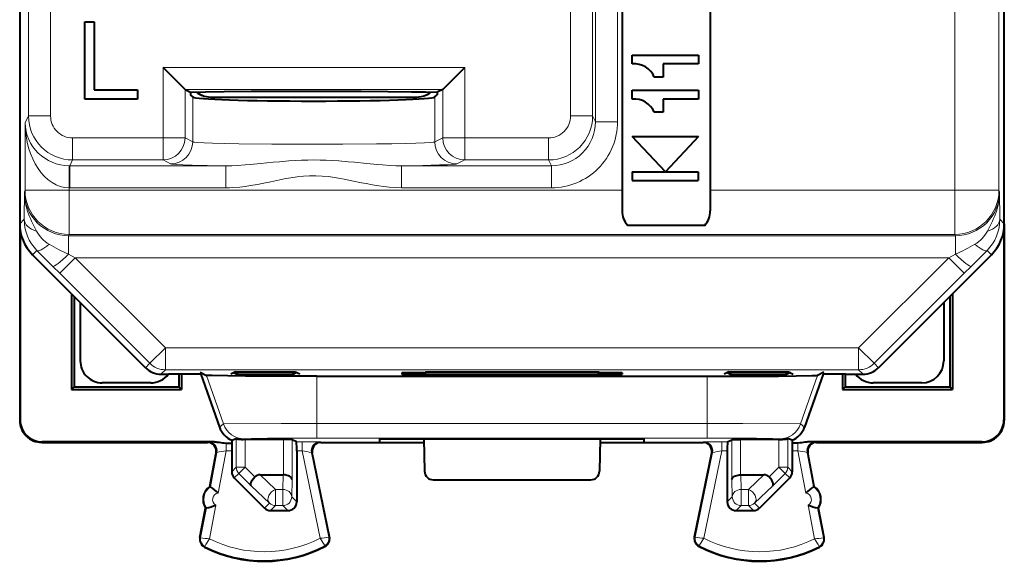
# Model space of a CAD drawing. Extents: x 0 to 420, y 0 to 297.
# Drawn here: x 326 to 348, y 118 to 130 of the extents above; entities that cross this region are included whole.
import ezdxf

# ---------------------------------------------------------------- set-up
doc = ezdxf.new("R2010")
doc.units = 0

msp = doc.modelspace()

# ---------------------------------------------------------------- linework, layer by layer
at = {"color": 7, "lineweight": 40}
for p, q in [((325.800781, 164.760605), (325.800781, 120.860565)), ((325.800781, 160.296234), (325.800781, 125.324928)), ((348.150787, 125.324928), (348.150787, 160.296234)), ((339.475769, 135.915665), (339.475769, 126.083824)), ((341.475769, 135.915665), (341.475769, 126.083824)), ((327.278992, 129.910583), (327.490173, 129.910583)), ((327.278992, 128.150589), (327.278992, 129.910583)), ((327.490173, 129.910583), (327.490173, 128.361786)), ((339.706482, 128.954285), (339.706482, 129.154282)), ((339.706482, 129.154282), (341.206482, 129.154282)), ((341.206482, 129.154282), (341.206482, 128.954285)), ((329.55426, 128.372559), (329.054535, 128.872269)), ((335.404541, 128.372574), (335.904236, 128.872269)), ((341.206482, 128.954285), (340.406464, 128.954285)), ((340.406464, 128.954285), (340.406464, 128.654282)), ((340.406464, 128.654282), (340.206482, 128.654282)), ((327.490173, 128.361786), (328.475769, 128.361786)), ((328.475769, 128.361786), (328.475769, 128.150589)), ((329.554535, 128.372345), (329.679688, 128.308487)), ((329.679688, 128.308487), (329.679688, 128.252045)), ((335.404205, 128.372345), (335.273743, 128.308426)), ((335.273743, 128.308426), (335.273743, 128.251907)), ((339.706482, 128.154282), (339.706482, 128.354279)), ((339.706482, 128.354279), (341.206482, 128.354279)), ((341.206482, 128.354279), (341.206482, 128.154282)), ((328.475769, 128.150589), (327.278992, 128.150589)), ((329.727386, 128.203339), (329.679688, 128.252045)), ((330.188293, 128.196594), (331.325134, 128.196594)), ((331.325134, 128.196594), (334.763275, 128.196594)), ((335.22403, 128.203201), (335.273743, 128.251907)), ((341.206482, 128.154282), (340.406464, 128.154282)), ((340.406464, 128.154282), (340.406464, 127.854279)), ((340.406464, 127.854279), (340.206482, 127.854279)), ((340.45636, 126.50428), (339.70636, 127.304283)), ((339.70636, 127.304283), (341.20636, 127.304283)), ((341.20636, 127.304283), (340.45636, 126.50428)), ((339.706482, 126.50428), (341.201508, 126.50428)), ((339.706482, 126.50428), (339.706482, 126.304283)), ((341.201508, 126.50428), (341.201508, 126.304283)), ((339.706482, 126.304283), (341.201508, 126.304283)), ((339.475769, 126.083824), (339.475769, 125.615669)), ((341.475769, 126.083824), (341.475769, 125.615669)), ((325.81189, 125.17617), (325.81189, 120.871696)), ((341.349792, 125.283821), (339.601776, 125.283821)), ((348.139648, 125.17617), (348.139648, 120.871696)), ((348.150787, 125.323189), (348.150787, 120.860565)), ((326.977509, 123.734055), (326.093689, 124.617821)), ((347.85788, 124.617813), (346.97403, 123.734055)), ((326.975769, 123.735786), (326.975769, 121.560585)), ((326.977509, 123.734055), (327.175537, 123.533043)), ((327.037445, 123.673958), (327.035431, 122.012741)), ((346.97403, 123.734055), (346.776031, 123.533043)), ((346.914093, 123.673958), (346.916107, 122.012741)), ((346.975769, 123.735786), (346.975769, 121.560585)), ((328.654694, 122.057014), (327.175781, 123.535805)), ((327.175781, 123.535805), (327.175781, 122.210587)), ((346.775787, 123.535805), (345.296875, 122.057007)), ((346.775787, 123.535805), (346.775787, 122.210587)), ((327.035431, 122.012741), (327.034882, 121.619675)), ((329.008209, 121.910583), (329.175781, 121.910583)), ((329.406311, 121.910583), (329.174866, 121.909081)), ((329.915527, 121.910583), (329.406311, 121.910583)), ((329.41626, 121.91053), (329.416687, 121.619675)), ((329.475769, 121.910583), (329.475769, 121.560585)), ((329.900787, 121.953087), (330.042908, 121.882019)), ((329.915527, 121.910583), (330.333374, 120.707634)), ((330.695831, 121.964691), (330.592834, 121.9132)), ((330.65686, 121.945206), (330.745819, 121.900726)), ((330.695831, 121.964691), (332.055725, 121.964691)), ((330.745819, 121.900726), (330.745819, 121.964691)), ((332.005737, 121.900726), (330.745819, 121.900726)), ((332.005737, 121.900726), (332.005737, 121.964691)), ((332.094696, 121.945213), (332.005737, 121.900726)), ((332.055725, 121.964691), (332.15863, 121.913254)), ((332.542542, 121.860588), (341.408997, 121.860588)), ((334.975769, 121.943314), (334.475769, 121.943314)), ((334.475769, 121.938904), (334.475769, 121.912743)), ((334.975006, 121.908363), (338.976532, 121.908363)), ((334.975769, 121.943314), (335.015442, 121.953224)), ((334.975769, 121.943314), (334.975769, 121.908363)), ((338.936096, 121.953224), (335.015442, 121.953224)), ((335.015594, 121.908363), (335.015442, 121.953224)), ((338.935944, 121.908363), (338.936096, 121.953224)), ((338.975769, 121.943314), (338.936096, 121.953224)), ((339.475769, 121.943314), (338.975769, 121.943314)), ((338.975769, 121.943314), (338.975769, 121.908363)), ((339.475769, 121.938904), (339.475769, 121.912743)), ((341.895813, 121.964691), (341.792847, 121.9132)), ((341.856842, 121.945206), (341.945831, 121.900726)), ((341.895813, 121.964691), (343.255737, 121.964691)), ((341.945831, 121.900726), (341.945831, 121.964691)), ((343.205719, 121.900726), (341.945831, 121.900726)), ((343.205719, 121.900726), (343.205719, 121.964691)), ((343.294708, 121.945213), (343.205719, 121.900726)), ((343.255737, 121.964691), (343.358612, 121.913246)), ((344.036011, 121.910583), (343.618164, 120.707634)), ((344.050781, 121.953087), (343.90863, 121.882019)), ((344.545258, 121.910583), (344.036011, 121.910583)), ((344.475769, 121.910583), (344.475769, 121.560585)), ((344.535278, 121.91053), (344.534882, 121.619675)), ((344.545258, 121.910583), (344.776672, 121.909081)), ((344.775787, 121.910583), (344.943329, 121.910583)), ((346.916107, 122.012741), (346.916687, 121.619675)), ((327.034882, 121.619675), (326.975769, 121.560585)), ((327.034882, 121.619675), (329.416687, 121.619675)), ((328.775787, 121.710587), (327.675781, 121.710587)), ((329.475769, 121.560585), (329.416687, 121.619675)), ((344.475769, 121.560585), (344.534882, 121.619675)), ((344.534882, 121.619675), (346.916687, 121.619675)), ((346.275787, 121.710587), (345.175781, 121.710587)), ((346.916687, 121.619675), (346.975769, 121.560585)), ((326.975769, 121.560585), (329.475769, 121.560585)), ((344.475769, 121.560585), (346.975769, 121.560585)), ((326.300751, 120.360588), (330.063263, 120.360588)), ((330.222656, 120.371712), (326.31189, 120.371712)), ((330.490173, 120.345779), (330.615021, 120.345779)), ((330.615021, 120.345779), (330.613281, 120.172577)), ((330.615021, 120.409485), (330.716309, 120.447144)), ((330.615021, 120.409485), (330.615021, 120.345779)), ((330.91629, 120.424072), (330.873993, 120.424034)), ((331.785248, 120.424072), (330.91629, 120.424072)), ((331.985046, 120.422401), (331.785248, 120.424072)), ((332.084808, 120.372566), (331.985229, 120.422356)), ((332.638275, 120.360588), (333.975769, 120.360588)), ((333.975769, 120.360588), (333.975769, 120.441093)), ((333.975769, 120.441093), (334.975769, 120.441093)), ((333.975769, 120.360588), (334.977203, 120.360588)), ((334.975769, 120.440666), (338.975769, 120.440666)), ((334.975769, 120.440666), (334.988861, 119.707092)), ((338.975769, 120.440666), (338.962708, 119.707092)), ((338.974365, 120.360588), (339.975769, 120.360588)), ((338.975769, 120.441093), (339.975769, 120.441093)), ((339.975769, 120.360588), (339.975769, 120.441093)), ((339.975769, 120.360588), (341.313263, 120.360588)), ((341.86673, 120.372566), (341.966309, 120.422356)), ((341.966492, 120.422394), (342.16629, 120.424072)), ((343.035248, 120.424072), (342.16629, 120.424072)), ((343.035248, 120.424072), (343.077576, 120.424034)), ((343.336517, 120.409485), (343.235229, 120.447144)), ((343.336517, 120.409485), (343.336517, 120.345779)), ((343.336517, 120.345779), (343.338287, 120.172577)), ((343.461365, 120.345779), (343.336517, 120.345779)), ((347.639679, 120.371712), (343.728882, 120.371712)), ((343.888275, 120.360588), (347.650787, 120.360588)), ((330.113953, 119.360588), (330.259735, 120.123055)), ((330.613281, 120.172577), (330.613281, 119.693565)), ((332.088287, 120.172577), (332.088287, 119.010559)), ((332.834167, 118.214424), (332.442352, 120.120338)), ((341.117371, 118.214424), (341.509186, 120.120338)), ((341.863281, 120.172577), (341.863281, 119.010551)), ((343.338287, 120.172577), (343.338287, 119.693565)), ((343.837616, 119.360588), (343.691833, 120.123055)), ((331.260712, 119.623085), (331.783661, 119.623085)), ((342.167877, 119.623085), (342.690857, 119.623085)), ((330.113953, 119.360588), (330.129425, 119.350571)), ((330.671875, 119.552139), (331.355072, 118.869133)), ((335.188904, 119.51059), (338.762665, 119.51059)), ((343.279694, 119.552139), (342.596466, 118.869133)), ((343.837616, 119.360588), (343.822144, 119.350571)), ((329.891846, 118.198929), (330.02005, 118.869484)), ((330.02005, 118.869484), (330.038116, 118.873077)), ((331.49646, 118.810585), (331.888306, 118.810585)), ((342.063232, 118.810585), (342.455078, 118.810585)), ((343.931519, 118.869484), (343.913422, 118.873077)), ((344.059723, 118.198929), (343.931519, 118.869484))]:
    msp.add_line(p, q, dxfattribs=at)
at = {"color": 7, "lineweight": 18}
for p, q in [((326.001526, 137.754364), (326.001526, 127.772263)), ((326.501526, 137.754364), (326.501526, 127.772263)), ((338.305939, 136.635101), (338.305939, 127.772263)), ((338.805908, 135.980453), (338.805908, 127.772263)), ((338.87146, 135.914932), (338.87146, 127.641197)), ((339.371429, 135.914932), (339.371429, 127.641197)), ((347.028564, 135.914932), (347.028564, 126.083824)), ((348.028534, 135.914932), (348.028534, 126.083824)), ((329.054535, 127.272263), (329.054535, 128.872269)), ((329.054535, 128.872269), (335.904236, 128.872269)), ((335.904236, 128.872269), (335.904236, 127.272263)), ((329.55426, 127.272263), (329.55426, 128.372559)), ((329.554535, 128.372345), (335.404205, 128.372345)), ((335.404541, 128.372574), (335.404541, 127.272263)), ((329.727386, 128.203339), (329.727386, 127.183922)), ((335.22403, 128.203201), (335.22403, 127.183838)), ((325.923035, 127.615242), (326.001526, 127.772263)), ((326.001892, 127.772263), (326.501526, 127.772263)), ((338.305939, 127.772263), (338.805573, 127.772263)), ((338.87146, 127.641197), (338.805908, 127.772263)), ((339.371429, 127.641197), (338.87146, 127.641197)), ((325.923035, 126.083824), (325.923035, 127.615242)), ((329.054535, 127.272263), (327.001465, 127.272263)), ((327.001465, 126.772339), (327.001465, 127.272263)), ((329.054535, 126.772339), (329.054535, 127.272263)), ((329.55426, 127.272263), (329.054535, 127.272263)), ((329.727386, 127.183922), (329.55426, 127.272263)), ((335.22403, 127.183838), (335.404541, 127.272263)), ((335.404541, 127.272263), (335.904236, 127.272263)), ((335.904236, 126.772339), (335.904236, 127.272263)), ((337.806, 127.272263), (335.904236, 127.272263)), ((337.806, 126.772339), (337.806, 127.272263)), ((326.935852, 126.641121), (327.001465, 126.772339)), ((329.054535, 126.772339), (327.001465, 126.772339)), ((329.227661, 126.683998), (329.054535, 126.772339)), ((335.723724, 126.683914), (335.904236, 126.772339)), ((337.806, 126.772339), (335.904236, 126.772339)), ((337.871613, 126.641121), (337.806, 126.772339)), ((326.922974, 126.141251), (326.927277, 126.640717)), ((326.927277, 126.641159), (326.935852, 126.641121)), ((326.935852, 126.141197), (326.935852, 126.641121)), ((330.483124, 126.641121), (326.935852, 126.641121)), ((330.483124, 126.141197), (330.483124, 126.641121)), ((334.468445, 126.141197), (334.468445, 126.641121)), ((337.871613, 126.641121), (334.468445, 126.641121)), ((337.871613, 126.141197), (337.871613, 126.641121)), ((325.908081, 126.053925), (325.923035, 126.083824)), ((326.922974, 126.083824), (325.923035, 126.083824)), ((326.922974, 126.083824), (326.922974, 126.141251)), ((326.922974, 126.141251), (326.935852, 126.141197)), ((326.922974, 126.083824), (339.475769, 126.083824)), ((326.922974, 126.083824), (326.922974, 125.083977)), ((330.483124, 126.141197), (326.935852, 126.141197)), ((337.871613, 126.141197), (334.468445, 126.141197)), ((341.475769, 126.083824), (347.028564, 126.083824)), ((347.028564, 126.083824), (347.028564, 125.083977)), ((348.028534, 126.083824), (347.028564, 126.083824)), ((348.043488, 126.053917), (348.028534, 126.083824)), ((325.901855, 125.426025), (325.908081, 126.053925)), ((348.043488, 126.053917), (348.049683, 125.426018)), ((325.901855, 125.426025), (325.800781, 125.324928)), ((348.150787, 125.324928), (348.049683, 125.426018)), ((326.907928, 125.053848), (326.922974, 125.083977)), ((326.907928, 124.631058), (326.907928, 125.053848)), ((326.907928, 125.053848), (347.04364, 125.053841)), ((326.922974, 125.083977), (347.028564, 125.083977)), ((347.04364, 125.053841), (347.028564, 125.083977)), ((347.04364, 124.631058), (347.04364, 125.053841)), ((326.193298, 124.71743), (326.093689, 124.617821)), ((326.554413, 124.35466), (326.193298, 124.71743)), ((347.75827, 124.71743), (347.397125, 124.35466)), ((347.85788, 124.617813), (347.75827, 124.71743)), ((327.062012, 124.553925), (326.708496, 124.200378)), ((326.907928, 124.631058), (327.062012, 124.553925)), ((327.062012, 124.553925), (346.889557, 124.553917)), ((329.106873, 122.509216), (327.062012, 124.553925)), ((346.889557, 124.553917), (344.844696, 122.509216)), ((346.889557, 124.553917), (347.04364, 124.631058)), ((346.889557, 124.553917), (347.243073, 124.200378)), ((326.554413, 124.35466), (326.708496, 124.200378)), ((347.243073, 124.200378), (347.397125, 124.35466)), ((328.753357, 122.155678), (326.708496, 124.200378)), ((347.243073, 124.200378), (345.198212, 122.155678)), ((329.106873, 122.509216), (328.753357, 122.155678)), ((329.106873, 122.509216), (344.844696, 122.509216)), ((329.106873, 122.509216), (329.106873, 122.009239)), ((344.844696, 122.509216), (345.198212, 122.155678)), ((344.844696, 122.509216), (344.844696, 122.009239)), ((328.753357, 122.155678), (328.654694, 122.057014)), ((345.198212, 122.155678), (345.296875, 122.057007)), ((329.106873, 122.009239), (329.008209, 121.910583)), ((329.106873, 122.009239), (344.844696, 122.009239)), ((330.042938, 121.882019), (330.425964, 120.778557)), ((332.542542, 121.860588), (332.542542, 120.788696)), ((334.975159, 121.943275), (334.974548, 121.908363)), ((338.976379, 121.943275), (338.97699, 121.908363)), ((341.408997, 121.860588), (341.408997, 120.788696)), ((343.90863, 121.882019), (343.525574, 120.778557)), ((344.844696, 122.009239), (344.943329, 121.910583)), ((325.800781, 120.860565), (325.81189, 120.871696)), ((330.333374, 120.707634), (330.425964, 120.778557)), ((332.542542, 120.788696), (341.408997, 120.788696)), ((332.542542, 120.45681), (332.542542, 120.788696)), ((341.408997, 120.45681), (341.408997, 120.788696)), ((343.618164, 120.707634), (343.525574, 120.778557)), ((348.150787, 120.860565), (348.139648, 120.871696)), ((326.300751, 120.360588), (326.31189, 120.371712)), ((330.063263, 120.360588), (330.082336, 120.369141)), ((330.222656, 120.371712), (330.082733, 120.369225)), ((330.490173, 120.345779), (330.490173, 120.172577)), ((330.716309, 120.447144), (330.716309, 119.796608)), ((330.873993, 120.424034), (330.898254, 120.442619)), ((330.91629, 120.424072), (330.91629, 119.796608)), ((331.785248, 120.424072), (331.785248, 119.623085)), ((331.985229, 120.422356), (331.985229, 119.514633)), ((332.084808, 120.372566), (332.210052, 120.372566)), ((332.210052, 120.172577), (332.210052, 120.372566)), ((332.542542, 120.45681), (341.408997, 120.45681)), ((332.638275, 120.360588), (332.619049, 120.369141)), ((341.313263, 120.360588), (341.332489, 120.369141)), ((341.741516, 120.372566), (341.86673, 120.372566)), ((341.741516, 120.172577), (341.741516, 120.372566)), ((341.966309, 120.422356), (341.966309, 119.514633)), ((342.16629, 120.424072), (342.16629, 119.623085)), ((343.035248, 120.424072), (343.035248, 119.796608)), ((343.077576, 120.424034), (343.053314, 120.442619)), ((343.235229, 120.447144), (343.235229, 119.796608)), ((343.461365, 120.345779), (343.461365, 120.172577)), ((343.728882, 120.371712), (343.868805, 120.369225)), ((343.888275, 120.360588), (343.869232, 120.369141)), ((347.650787, 120.360588), (347.639679, 120.371712)), ((330.129425, 119.350571), (330.278748, 120.131592)), ((330.259735, 120.123055), (330.278748, 120.131592)), ((330.306122, 119.209984), (330.490173, 120.172577)), ((330.490173, 120.172577), (330.613281, 120.172577)), ((332.088287, 120.172577), (332.210052, 120.172577)), ((332.618958, 118.183388), (332.210052, 120.172577)), ((332.817444, 118.210991), (332.423187, 120.128883)), ((332.442352, 120.120338), (332.423187, 120.128883)), ((341.134094, 118.210991), (341.528381, 120.128883)), ((341.332581, 118.183388), (341.741516, 120.172577)), ((341.509186, 120.120338), (341.528381, 120.128883)), ((341.741516, 120.172577), (341.863281, 120.172577)), ((343.338287, 120.172577), (343.461365, 120.172577)), ((343.645416, 119.209984), (343.461365, 120.172577)), ((343.822144, 119.350571), (343.672821, 120.131592)), ((343.691833, 120.123055), (343.672821, 120.131592)), ((330.613281, 119.693565), (330.716309, 119.796608)), ((330.91629, 119.796608), (330.716309, 119.796608)), ((330.91629, 119.796608), (330.774933, 119.655212)), ((330.91629, 119.796608), (331.137421, 119.575539)), ((343.035248, 119.796608), (342.814117, 119.575539)), ((343.035248, 119.796608), (343.176605, 119.655212)), ((343.035248, 119.796608), (343.235229, 119.796608)), ((343.338287, 119.693565), (343.235229, 119.796608)), ((330.671875, 119.552139), (330.774933, 119.655212)), ((330.774933, 119.655212), (331.057007, 119.37323)), ((331.260712, 119.623085), (331.609985, 119.291695)), ((331.783661, 119.623085), (331.77478, 119.291695)), ((342.167877, 119.623085), (342.176758, 119.291695)), ((342.690857, 119.623085), (342.341583, 119.291695)), ((343.176605, 119.655212), (342.894562, 119.37323)), ((343.279694, 119.552139), (343.176605, 119.655212)), ((331.057007, 119.37323), (331.468628, 118.982674)), ((331.985229, 119.514633), (331.974762, 119.124077)), ((341.966309, 119.514633), (341.976807, 119.124077)), ((342.894562, 119.37323), (342.482941, 118.982674)), ((331.609985, 118.924103), (331.609985, 119.291695)), ((331.609985, 119.291695), (331.77478, 119.291695)), ((331.77478, 118.924103), (331.77478, 119.291695)), ((342.176758, 119.291695), (342.341583, 119.291695)), ((342.176758, 118.924103), (342.176758, 119.291695)), ((342.341583, 118.924103), (342.341583, 119.291695)), ((330.107452, 118.170822), (330.254242, 118.93856)), ((331.355072, 118.869133), (331.468628, 118.982674)), ((331.49646, 118.810585), (331.609985, 118.924103)), ((331.609985, 118.924103), (331.77478, 118.924103)), ((331.888306, 118.810585), (331.77478, 118.924103)), ((332.088287, 119.010559), (331.974762, 119.124077)), ((341.863281, 119.010551), (341.976807, 119.124077)), ((342.063232, 118.810585), (342.176758, 118.924103)), ((342.176758, 118.924103), (342.341583, 118.924103)), ((342.455078, 118.810585), (342.341583, 118.924103)), ((342.596466, 118.869133), (342.482941, 118.982674)), ((343.844116, 118.170822), (343.697327, 118.93856)), ((329.9086, 118.195717), (330.038116, 118.873077)), ((344.042938, 118.195717), (343.913422, 118.873077)), ((329.9086, 118.195717), (329.891846, 118.198929)), ((332.722382, 118.011719), (332.730225, 117.996552)), ((332.817444, 118.210991), (332.834167, 118.214424)), ((341.134094, 118.210991), (341.117371, 118.214424)), ((341.229156, 118.011719), (341.221313, 117.996552)), ((344.042938, 118.195717), (344.059723, 118.198929)), ((330.005798, 117.998093), (329.998108, 117.982849)), ((343.94574, 117.998093), (343.953461, 117.982849))]:
    msp.add_line(p, q, dxfattribs=at)
at = {"color": 7, "lineweight": 40}
for points in [[(329.679688, 128.308487), (330.015076, 128.31749), (330.444366, 128.325195), (331.05481, 128.33223), (331.742004, 128.336639), (332.655365, 128.338058), (333.553528, 128.334824), (334.161041, 128.32962), (334.690735, 128.322266), (335.013367, 128.315735), (335.273743, 128.308426)], [(332.542542, 121.860588), (331.415009, 121.86293), (330.928009, 121.865746), (330.529175, 121.869469), (330.171265, 121.875496), (330.076965, 121.878792), (330.048157, 121.880943), (330.043976, 121.88166), (330.042908, 121.882019)], [(341.408997, 121.860588), (342.53653, 121.86293), (343.023529, 121.865746), (343.422394, 121.869469), (343.780304, 121.875496), (343.874573, 121.878792), (343.903381, 121.880943), (343.907562, 121.88166), (343.90863, 121.882019)], [(330.222656, 120.371712), (330.259674, 120.370384), (330.283447, 120.36834), (330.328705, 120.362671), (330.403137, 120.351959), (330.438416, 120.348106), (330.490173, 120.345779)], [(343.728882, 120.371712), (343.691895, 120.370384), (343.668121, 120.368332), (343.622833, 120.362671), (343.548431, 120.351959), (343.513153, 120.348106), (343.461365, 120.345779)], [(331.057007, 119.37323), (331.048431, 119.38884), (331.045807, 119.409439), (331.049133, 119.4338), (331.061005, 119.46769), (331.080414, 119.503731), (331.105957, 119.539818), (331.137421, 119.575539)], [(331.985229, 119.514633), (331.980652, 119.535934), (331.968414, 119.556442), (331.949158, 119.575233), (331.926361, 119.590149), (331.899139, 119.602676), (331.8685, 119.612427), (331.843964, 119.617744), (331.818481, 119.621254), (331.783661, 119.623093)], [(341.966309, 119.514633), (341.970917, 119.535934), (341.983124, 119.556442), (342.002411, 119.575233), (342.025208, 119.590149), (342.052399, 119.602676), (342.083038, 119.612427), (342.107605, 119.617744), (342.133057, 119.621254), (342.167877, 119.623093)], [(342.894562, 119.37323), (342.903107, 119.38884), (342.905731, 119.409439), (342.902435, 119.4338), (342.890564, 119.46769), (342.871124, 119.503731), (342.845612, 119.539818), (342.814117, 119.575539)]]:
    msp.add_lwpolyline(points, dxfattribs=at)
at = {"color": 7, "lineweight": 18}
for points in [[(335.22403, 127.183838), (335.220581, 127.182373), (335.20816, 127.179443), (335.188477, 127.176544), (335.12793, 127.17086), (334.987335, 127.162758), (334.793671, 127.155334), (334.555389, 127.148743), (334.244934, 127.142426), (333.898743, 127.137321), (333.136017, 127.130791), (332.332886, 127.129204), (331.523956, 127.132645), (330.778564, 127.141228), (330.453247, 127.147423), (330.174133, 127.154816), (329.986023, 127.161774), (329.844604, 127.169365), (329.77005, 127.17572), (329.746094, 127.178978), (329.731293, 127.182266), (329.727386, 127.183922)], [(334.468445, 126.641121), (334.338257, 126.642677), (334.207886, 126.648018), (334.033905, 126.659523), (333.917664, 126.669189), (333.684143, 126.691376), (333.402496, 126.719406), (333.260529, 126.732681), (333.046295, 126.750153), (332.902435, 126.759483), (332.758453, 126.766434), (332.618073, 126.770615), (332.477814, 126.772057), (332.338409, 126.770714), (332.198944, 126.766663), (332.055756, 126.759865), (331.91272, 126.750694), (331.696655, 126.733192), (331.553436, 126.719833), (331.269165, 126.691551), (331.035339, 126.669327), (330.918701, 126.659615), (330.744049, 126.648048), (330.613373, 126.642685), (330.483124, 126.641121)], [(330.483124, 126.641121), (330.059814, 126.647987), (329.712921, 126.656059), (329.506012, 126.662888), (329.354187, 126.670143), (329.273682, 126.676231), (329.247925, 126.679321), (329.231964, 126.682434), (329.227661, 126.683998)], [(335.723724, 126.683914), (335.708496, 126.680092), (335.690125, 126.677559), (335.633911, 126.672546), (335.508057, 126.66552), (335.331177, 126.658844), (334.952393, 126.6492), (334.468445, 126.641121)], [(334.468445, 126.141197), (334.325134, 126.14489), (334.185791, 126.154976), (334.066223, 126.168068), (333.949615, 126.184258), (333.805511, 126.208138), (333.665497, 126.234528), (333.555817, 126.256714), (333.342712, 126.301392), (333.165985, 126.337334), (333.079132, 126.353714), (332.950439, 126.375496), (332.807068, 126.395065), (332.664978, 126.40834), (332.52356, 126.414558), (332.382355, 126.413353), (332.240173, 126.404739), (332.097137, 126.389229), (331.952637, 126.367699), (331.806122, 126.341316), (331.70694, 126.321671), (331.504211, 126.279388), (331.304077, 126.238106), (331.201111, 126.218201), (331.042511, 126.19059), (330.920044, 126.172562), (330.794373, 126.157761), (330.641144, 126.145676), (330.562714, 126.142357), (330.483124, 126.141197)], [(326.184204, 125.15609), (326.106232, 125.308472), (326.069489, 125.384987), (326.043457, 125.443115), (326.019043, 125.502045), (325.980408, 125.608887), (325.963837, 125.663162), (325.949219, 125.717964), (325.931244, 125.801048), (325.918243, 125.884933), (325.910492, 125.96933), (325.908081, 126.053925)], [(348.043488, 126.053917), (348.041046, 125.969162), (348.033264, 125.884682), (348.020294, 125.800774), (348.002289, 125.717705), (347.987671, 125.662903), (347.971039, 125.608612), (347.932373, 125.501656), (347.90802, 125.442993), (347.881989, 125.384918), (347.845184, 125.308235), (347.767365, 125.15609)], [(330.425964, 120.778557), (331.737946, 120.787926), (332.542542, 120.788696)], [(343.525574, 120.778557), (342.213593, 120.787926), (341.408997, 120.788696)], [(330.898224, 120.442619), (330.901062, 120.443314), (330.90506, 120.443771), (330.918182, 120.444687), (331.059662, 120.448654), (331.422302, 120.452965), (331.94043, 120.455811), (332.542572, 120.45681)], [(343.053314, 120.442619), (343.050507, 120.443314), (343.046478, 120.443771), (343.033356, 120.444687), (342.891907, 120.448654), (342.529266, 120.452957), (342.011139, 120.455811), (341.408966, 120.45681)], [(332.618958, 118.183388), (332.717224, 118.023636), (332.72229, 118.013428), (332.722534, 118.012405), (332.722504, 118.012039), (332.722382, 118.011719)], [(341.332581, 118.183388), (341.234314, 118.023636), (341.229279, 118.013428), (341.229034, 118.012405), (341.229034, 118.012039), (341.229156, 118.011719)]]:
    msp.add_lwpolyline(points, dxfattribs=at)
at = {"color": 7, "lineweight": 40}
for centre, radius, start, end in [((339.747437, 128.455872), 0.500094, 23.375429, 94.697055), ((330.170715, 128.821304), 0.624106, 234.718799, 271.610208), ((330.132629, 128.741913), 0.536682, 233.144126, 249.473537), ((334.780823, 128.821304), 0.624105, 268.389767, 305.281384), ((339.747437, 127.655869), 0.500094, 23.375429, 94.697055), ((339.975769, 125.615669), 0.5, 180.000005, 221.582064), ((340.975769, 125.615669), 0.5, 318.417935, 359.999997), ((326.800751, 125.324921), 0.999963, 179.999418, 225.00168), ((347.150818, 125.324921), 0.999963, 314.998312, 0.000584), ((327.675781, 122.210587), 0.5, 179.999991, 269.999997), ((329.008209, 122.410568), 0.499982, 225.002677, 270.000585), ((344.943359, 122.410568), 0.499982, 269.99941, 314.997318), ((346.275787, 122.210587), 0.5, 269.999997, 359.999997), ((328.775787, 122.210587), 0.5, 269.999997, 323.130099), ((334.837463, 139.441269), 17.532935, 268.81875, 270.449506), ((334.837616, 104.373093), 17.570205, 89.55145, 91.179241), ((339.113953, 104.373093), 17.570205, 88.820757, 90.448548), ((339.114105, 139.441269), 17.532935, 269.550489, 271.181245), ((345.175781, 122.210587), 0.5, 216.869889, 269.999997), ((326.300751, 120.86055), 0.49997, 179.998065, 269.99954), ((326.31189, 120.871681), 0.499972, 179.999008, 270.000995), ((330.805664, 120.871674), 0.499954, 199.154181, 247.586301), ((343.145905, 120.871674), 0.499954, 292.413694, 340.84582), ((347.639679, 120.871681), 0.499972, 269.999, 0.000987), ((347.650787, 120.86055), 0.49997, 270.000455, 0.001934), ((330.063324, 120.160637), 0.199947, 349.148811, 90.016197), ((330.877106, 120.982964), 0.559048, 253.335285, 269.680331), ((328.289368, 120.224464), 3.798908, 359.217499, 2.227412), ((332.638214, 120.160637), 0.199946, 89.983289, 191.644306), ((341.313324, 120.160637), 0.199946, 348.355692, 90.016702), ((345.66217, 120.224464), 3.798908, 177.772585, 180.782502), ((343.074463, 120.982964), 0.559048, 270.319664, 286.66471), ((343.888214, 120.160637), 0.199947, 89.983801, 190.851185), ((330.813293, 119.693573), 0.200008, 180.002345, 225.002144), ((331.254211, 119.453911), 0.168929, 87.801788, 133.836669), ((335.188904, 119.710587), 0.2, 180.999976, 269.999997), ((338.762665, 119.710587), 0.2, 269.999997, 359.00002), ((342.697327, 119.453911), 0.168929, 46.163329, 92.19821), ((343.138275, 119.693573), 0.200008, 314.997847, 359.997647), ((330.324829, 119.065735), 0.3625, 125.573001, 212.778647), ((329.582825, 118.476021), 1.031019, 45.418695, 57.980492), ((344.368744, 118.476021), 1.031019, 122.019499, 134.581296), ((343.62674, 119.065735), 0.3625, 327.221355, 54.426994), ((329.852478, 119.888344), 1.031806, 280.376312, 292.928499), ((331.888306, 119.010544), 0.199955, 269.996425, 0.003534), ((342.063232, 119.010544), 0.199955, 179.996467, 270.00357), ((344.099091, 119.888344), 1.031806, 247.071496, 259.623683), ((331.49646, 119.010597), 0.200008, 225.015299, 269.997648), ((342.455078, 119.010597), 0.200008, 270.002347, 314.984699), ((330.088287, 118.161369), 0.2, 169.175822, 243.199011), ((332.638275, 118.174156), 0.2, 297.375587, 11.616852), ((341.313263, 118.174156), 0.2, 168.383137, 242.624415), ((343.863281, 118.161369), 0.2, 296.800977, 10.824173), ((331.350769, 120.660583), 3, 243.199011, 297.375587), ((342.600769, 120.660583), 3, 242.624415, 296.800977)]:
    msp.add_arc(centre, radius, start, end, dxfattribs=at)
at = {"color": 7, "lineweight": 18}
for centre, radius, start, end in [((327.001526, 127.772339), 1, 180.004366, 269.995633), ((327.001465, 127.772209), 0.499953, 179.99424, 269.998194), ((337.805908, 127.772339), 1, 270.004362, 359.995635), ((337.805969, 127.772209), 0.499953, 270.001801, 0.005761), ((337.871552, 127.641045), 1.499859, 270.001794, 0.005748), ((337.871613, 127.640923), 0.999812, 269.999246, 0.015868), ((326.907898, 126.053642), 0.999812, 179.984132, 270.000749), ((347.04364, 126.053642), 0.999812, 269.999246, 0.015868), ((326.90036, 125.422409), 0.998479, 179.792832, 224.915401), ((347.051208, 125.422409), 0.998479, 315.084597, 0.207167), ((326.855774, 125.514671), 0.761602, 208.099776, 239.466286), ((347.095795, 125.514671), 0.761598, 300.533627, 331.90031), ((328.903442, 129.041611), 4.840456, 239.799134, 245.655912), ((345.048218, 129.041367), 4.840179, 294.343891, 300.201011), ((332.318481, 104.988754), 15.383824, 88.882222, 90.403899), ((341.633057, 104.988754), 15.383824, 89.596092, 91.117777), ((331.228607, 115.707237), 4.525649, 99.390003, 102.112633), ((331.398834, 115.588089), 4.65537, 77.291725, 79.965539), ((342.552734, 115.588089), 4.65537, 100.034459, 102.708266), ((342.722961, 115.707237), 4.525649, 77.887359, 80.609988), ((330.324829, 119.065735), 0.34542, 124.451251, 213.900396), ((343.62674, 119.065735), 0.34542, 326.099596, 55.54875), ((330.324829, 119.065735), 0.145451, 97.384721, 240.966728), ((343.62674, 119.065735), 0.145451, 299.033076, 82.615086), ((330.088287, 118.161369), 0.18292, 169.175822, 243.199011), ((330.393402, 121.50631), 3.347046, 261.674953, 265.100074), ((332.658295, 116.518257), 3.038429, 147.063071, 150.838417), ((331.350769, 120.660583), 2.98292, 243.199011, 297.375587), ((331.350769, 120.660583), 2.782951, 243.463463, 297.110091), ((332.311218, 121.335312), 3.166172, 275.576519, 279.200816), ((332.638275, 118.174156), 0.18292, 297.375587, 11.616852), ((341.313263, 118.174156), 0.18292, 168.383137, 242.624415), ((341.64032, 121.335312), 3.166172, 260.799179, 264.423476), ((342.600769, 120.660583), 2.98292, 242.624415, 296.800977), ((342.600769, 120.660583), 2.782951, 242.889904, 296.536539), ((341.293243, 116.518257), 3.038429, 29.161575, 32.936921), ((343.558167, 121.50631), 3.347046, 274.899921, 278.325042), ((343.863281, 118.161369), 0.18292, 296.800977, 10.824173)]:
    msp.add_arc(centre, radius, start, end, dxfattribs=at)
at = {"color": 7, "lineweight": 40}
for centre, major_axis, start_param, end_param in [((332.475891, 128.206619), (2.750122, 0), 3.175797753, 4.712343192), ((332.475739, 128.206619), (2.750031, 0), 4.712404894, 6.24756333)]:
    msp.add_ellipse(centre, major_axis=major_axis, ratio=0.034921, start_param=start_param, end_param=end_param, dxfattribs=at)
at = {"color": 7, "lineweight": 18}
for centre, major_axis, ratio, start_param, end_param in [((326.922974, 127.615242), (0.975159, -0.22831), 0.971113, 3.378168892, 4.940238663), ((326.923004, 127.615242), (0.016174, -1.474007), 0.678335, 4.704951872, 6.267020072), ((329.054535, 127.272263), (0.227264, 0.445374), 0.999263, 3.613716501, 5.183916165), ((329.227661, 127.183922), (0.227264, 0.445374), 0.999263, 3.613716501, 5.183916165), ((335.723724, 127.183838), (-0.21994, 0.44902), 0.999214, 1.115611839, 2.685786672), ((335.904236, 127.272263), (0.21994, -0.44902), 0.999214, 4.257204495, 5.827379324), ((326.922974, 126.083824), (0.89444, -0.447182), 0.99981, 3.605284516, 5.175928544), ((347.028564, 126.083824), (0.89444, 0.447182), 0.99981, 4.248849417, 5.819493445), ((326.401855, 125.426025), (0.5, -0.003288), 0.601679, 3.152518277, 4.265974052), ((347.549713, 125.426018), (0.5, 0.003288), 0.601679, 5.158803891, 6.272259634), ((326.546814, 125.070969), (0.354462, 0.352631), 0.209645, 3.154214222, 4.289419448), ((347.404755, 125.070969), (0.354462, -0.352631), 0.209645, 5.135358465, 6.270563525), ((326.907928, 124.708199), (0.354034, 0.353081), 0.109889, 3.154008924, 4.603227239), ((347.04364, 124.708199), (0.354034, -0.353081), 0.109889, 4.821550688, 6.270769045), ((329.106873, 122.509216), (-0.353546, 0.353554), 0.999924, 1.570830811, 2.356152822), ((344.844696, 122.509216), (-0.353546, -0.353554), 0.999924, 0.785439832, 1.570761843), ((330.898254, 120.942596), (0.304047, -0.396927), 0.999897, 4.39305267, 5.629465496), ((343.053314, 120.942596), (-0.304047, -0.396927), 0.999897, 0.653719811, 1.890132637), ((330.082336, 120.169151), (-0.081909, 0.182457), 0.999773, 4.101622116, 5.861144492), ((332.619049, 120.169151), (-0.081299, -0.182732), 0.99977, 3.560307965, 5.333662686), ((341.332489, 120.169144), (0.081299, -0.182732), 0.99977, 0.949522621, 2.722877342), ((343.869232, 120.169144), (0.081909, 0.182457), 0.999773, 0.422040815, 2.181563192), ((330.91629, 119.796608), (-0.141418, 0.141418), 0.999695, 0.78554866, 1.570946824), ((343.035248, 119.796608), (0.141418, 0.141418), 0.999695, 4.712238484, 5.497636647), ((331.609985, 119.124077), (0.137665, 0.145088), 0.726553, 0.917293394, 3.1056697), ((331.77478, 119.124077), (-0.199921, 0.005363), 0.837997, 3.173581263, 4.734856507), ((342.176758, 119.124077), (0.199921, 0.005363), 0.837997, 1.5483288, 3.109604044), ((342.341583, 119.124077), (-0.137665, 0.145088), 0.726553, 3.177515607, 5.365891914), ((331.609985, 119.124077), (0.141418, -0.141418), 0.999695, 4.712539477, 5.497633054), ((331.77478, 119.124077), (-0.141418, -0.141418), 0.999695, 0.785552253, 2.356043993), ((342.176758, 119.124077), (0.141418, -0.141418), 0.999695, 3.927141314, 5.497633054), ((342.341583, 119.124077), (-0.141418, -0.141418), 0.999695, 0.785552253, 1.57064583)]:
    msp.add_ellipse(centre, major_axis=major_axis, ratio=ratio, start_param=start_param, end_param=end_param, dxfattribs=at)

doc.saveas('drawing.dxf')
